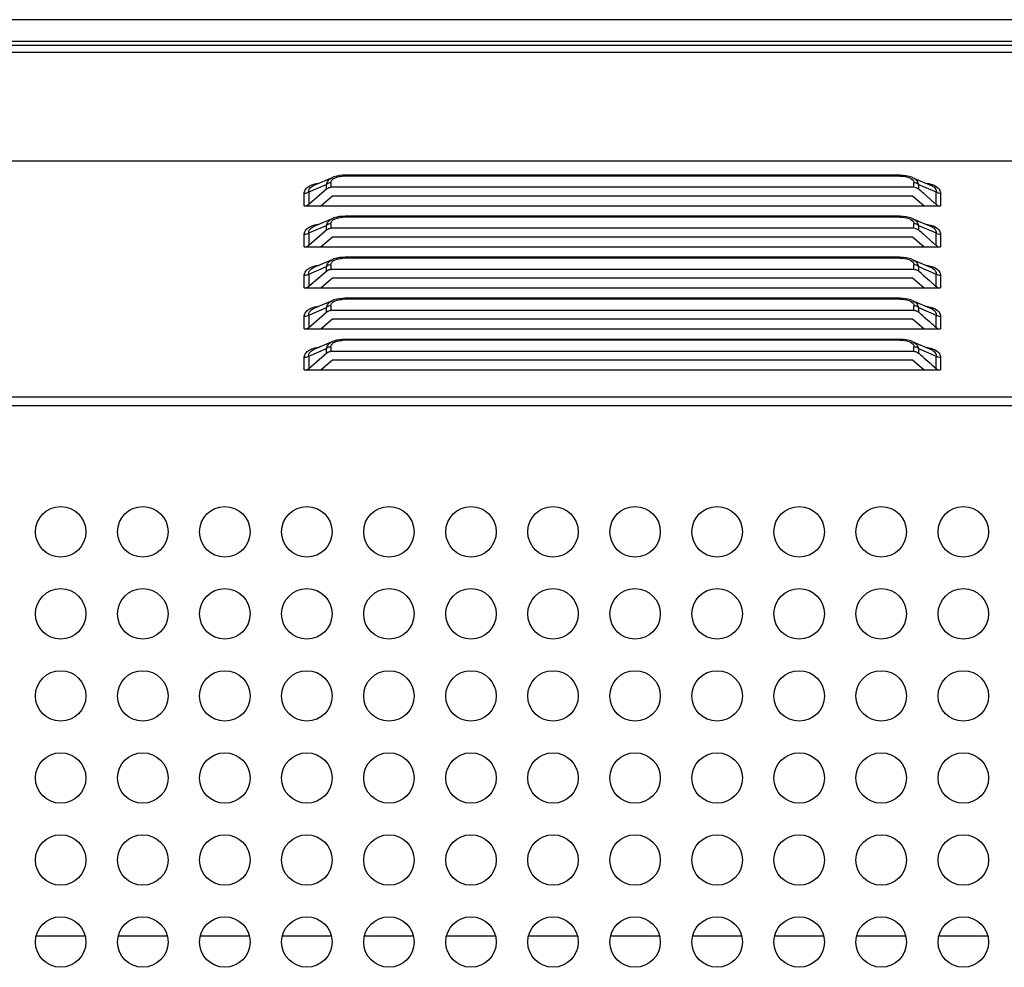
# Model space of a CAD drawing. Units: millimetres. Extents: x -1626 to 6674, y 0 to 4032.
# Drawn here: x 2691 to 2769, y 1784 to 1860 of the extents above; entities that cross this region are included whole.
import ezdxf

# ---------------------------------------------------------------- set-up
doc = ezdxf.new("R2010")
doc.units = ezdxf.units.MM
for name, color, linetype in [('11751901-M04DXF_CONTINUOUS_LINE', 7, 'Continuous'), ('L65LA-LGM311DXF_CONTINUOUS_LINE', 7, 'Continuous'), ('S75CA-LGM351DXF_CONTINUOUS_LINE', 7, 'Continuous')]:
    doc.layers.add(name, color=color, linetype=linetype)

msp = doc.modelspace()

# ---------------------------------------------------------------- linework, layer by layer
at = {"layer": '11751901-M04DXF_CONTINUOUS_LINE', "color": 0, "linetype": 'Continuous'}
for p, q in [((3768.946, 1859.562), (2622.135, 1859.562)), ((3768.946, 1857.83), (2622.135, 1857.83)), ((2632.385, 1857.542), (3768.658, 1857.542))]:
    msp.add_line(p, q, dxfattribs=at)
at = {"layer": 'L65LA-LGM311DXF_CONTINUOUS_LINE', "color": 0, "linetype": 'Continuous'}
for p, q in [((2692.514, 1786.987), (2696.367, 1786.987)), ((2699.014, 1786.987), (2702.867, 1786.987)), ((2705.514, 1786.987), (2709.367, 1786.987)), ((2712.014, 1786.987), (2715.867, 1786.987)), ((2718.514, 1786.987), (2722.367, 1786.987)), ((2725.014, 1786.987), (2728.867, 1786.987)), ((2731.514, 1786.987), (2735.367, 1786.987)), ((2738.014, 1786.987), (2741.867, 1786.987)), ((2744.514, 1786.987), (2748.367, 1786.987)), ((2751.014, 1786.987), (2754.867, 1786.987)), ((2757.514, 1786.987), (2761.367, 1786.987)), ((2764.014, 1786.987), (2767.867, 1786.987))]:
    msp.add_line(p, q, dxfattribs=at)
at = {"layer": 'S75CA-LGM351DXF_CONTINUOUS_LINE', "color": 0, "linetype": 'Continuous'}
for p, q in [((3758.392, 1856.971), (2615.94, 1856.971)), ((2614.74, 1848.394), (3762.393, 1848.394)), ((2715.992, 1847.071), (2714.491, 1846.434)), ((2716.976, 1847.238), (2716.976, 1847.171)), ((2760.904, 1847.238), (2716.976, 1847.238)), ((2760.904, 1847.171), (2716.976, 1847.171)), ((2760.904, 1847.171), (2760.904, 1847.238)), ((2761.171, 1847.229), (2760.904, 1847.238)), ((2761.889, 1847.071), (2763.388, 1846.434)), ((2714.087, 1845.914), (2715.494, 1846.512)), ((2715.494, 1846.157), (2715.494, 1846.512)), ((2715.847, 1846.639), (2715.847, 1846.284)), ((2762.033, 1846.284), (2715.847, 1846.284)), ((2762.033, 1846.284), (2762.033, 1846.639)), ((2762.387, 1846.512), (2762.387, 1846.157)), ((2762.387, 1846.512), (2763.794, 1845.914)), ((2713.733, 1844.812), (2713.733, 1845.788)), ((2714.087, 1844.939), (2715.518, 1846.178)), ((2714.087, 1845.914), (2714.087, 1844.939)), ((2715.972, 1845.591), (2715.072, 1844.812)), ((2761.909, 1845.591), (2715.972, 1845.591)), ((2762.809, 1844.812), (2761.909, 1845.591)), ((2762.818, 1845.782), (2763.261, 1845.394)), ((2763.794, 1844.939), (2763.794, 1845.914)), ((2764.147, 1845.788), (2764.147, 1844.812)), ((2713.733, 1844.812), (2764.147, 1844.812)), ((2716.976, 1843.988), (2716.976, 1843.921)), ((2760.904, 1843.988), (2716.976, 1843.988)), ((2760.904, 1843.921), (2716.976, 1843.921)), ((2760.904, 1843.921), (2760.904, 1843.988)), ((2761.171, 1843.979), (2760.904, 1843.988)), ((2714.087, 1842.664), (2715.494, 1843.262)), ((2715.992, 1843.821), (2714.491, 1843.184)), ((2715.494, 1842.907), (2715.494, 1843.262)), ((2715.847, 1843.389), (2715.847, 1843.034)), ((2761.889, 1843.821), (2763.388, 1843.184)), ((2762.033, 1843.034), (2762.033, 1843.389)), ((2762.387, 1843.262), (2762.387, 1842.907)), ((2762.387, 1843.262), (2763.794, 1842.664)), ((2713.733, 1841.562), (2713.733, 1842.538)), ((2714.087, 1841.689), (2715.518, 1842.928)), ((2714.087, 1842.664), (2714.087, 1841.689)), ((2762.033, 1843.034), (2715.847, 1843.034)), ((2762.818, 1842.532), (2763.261, 1842.144)), ((2763.794, 1841.689), (2763.794, 1842.664)), ((2764.147, 1842.538), (2764.147, 1841.562)), ((2715.972, 1842.341), (2715.072, 1841.562)), ((2761.909, 1842.341), (2715.972, 1842.341)), ((2762.809, 1841.562), (2761.909, 1842.341)), ((2713.733, 1841.562), (2764.147, 1841.562)), ((2715.992, 1840.571), (2714.491, 1839.934)), ((2715.847, 1840.139), (2715.847, 1839.784)), ((2716.976, 1840.738), (2716.976, 1840.671)), ((2760.904, 1840.738), (2716.976, 1840.738)), ((2760.904, 1840.671), (2716.976, 1840.671)), ((2760.904, 1840.671), (2760.904, 1840.738)), ((2761.171, 1840.729), (2760.904, 1840.738)), ((2761.889, 1840.571), (2763.388, 1839.934)), ((2762.033, 1839.784), (2762.033, 1840.139)), ((2713.733, 1838.312), (2713.733, 1839.288)), ((2714.087, 1839.414), (2715.494, 1840.012)), ((2714.087, 1838.439), (2715.518, 1839.678)), ((2714.087, 1839.414), (2714.087, 1838.439)), ((2715.494, 1839.657), (2715.494, 1840.012)), ((2762.033, 1839.784), (2715.847, 1839.784)), ((2762.387, 1840.012), (2762.387, 1839.657)), ((2762.387, 1840.012), (2763.794, 1839.414)), ((2762.818, 1839.282), (2763.261, 1838.894)), ((2763.794, 1838.439), (2763.794, 1839.414)), ((2764.147, 1839.288), (2764.147, 1838.312)), ((2715.972, 1839.091), (2715.072, 1838.312)), ((2761.909, 1839.091), (2715.972, 1839.091)), ((2762.809, 1838.312), (2761.909, 1839.091)), ((2713.733, 1838.312), (2764.147, 1838.312)), ((2715.992, 1837.321), (2714.491, 1836.684)), ((2716.976, 1837.488), (2716.976, 1837.421)), ((2760.904, 1837.488), (2716.976, 1837.488)), ((2760.904, 1837.421), (2716.976, 1837.421)), ((2760.904, 1837.421), (2760.904, 1837.488)), ((2761.171, 1837.479), (2760.904, 1837.488)), ((2761.889, 1837.321), (2763.388, 1836.684)), ((2714.087, 1836.164), (2715.494, 1836.762)), ((2714.087, 1835.189), (2715.518, 1836.428)), ((2714.087, 1836.164), (2714.087, 1835.189)), ((2715.494, 1836.407), (2715.494, 1836.762)), ((2715.847, 1836.889), (2715.847, 1836.534)), ((2762.033, 1836.534), (2715.847, 1836.534)), ((2762.033, 1836.534), (2762.033, 1836.889)), ((2762.387, 1836.762), (2762.387, 1836.407)), ((2762.387, 1836.762), (2763.794, 1836.164)), ((2763.794, 1835.189), (2763.794, 1836.164)), ((2713.733, 1835.062), (2713.733, 1836.038)), ((2715.972, 1835.841), (2715.072, 1835.062)), ((2761.909, 1835.841), (2715.972, 1835.841)), ((2762.809, 1835.062), (2761.909, 1835.841)), ((2762.818, 1836.032), (2763.261, 1835.644)), ((2764.147, 1836.038), (2764.147, 1835.062)), ((2713.733, 1835.062), (2764.147, 1835.062)), ((2715.992, 1834.071), (2714.491, 1833.434)), ((2716.976, 1834.238), (2716.976, 1834.171)), ((2760.904, 1834.238), (2716.976, 1834.238)), ((2760.904, 1834.171), (2716.976, 1834.171)), ((2760.904, 1834.171), (2760.904, 1834.238)), ((2761.171, 1834.229), (2760.904, 1834.238)), ((2761.889, 1834.071), (2763.388, 1833.434)), ((2714.087, 1832.914), (2715.494, 1833.512)), ((2714.087, 1831.939), (2715.518, 1833.178)), ((2715.494, 1833.157), (2715.494, 1833.512)), ((2715.847, 1833.639), (2715.847, 1833.284)), ((2762.033, 1833.284), (2715.847, 1833.284)), ((2762.033, 1833.284), (2762.033, 1833.639)), ((2762.387, 1833.512), (2762.387, 1833.157)), ((2762.387, 1833.512), (2763.794, 1832.914)), ((2713.733, 1831.812), (2713.733, 1832.788)), ((2714.087, 1832.914), (2714.087, 1831.939)), ((2715.972, 1832.591), (2715.072, 1831.812)), ((2761.909, 1832.591), (2715.972, 1832.591)), ((2762.809, 1831.812), (2761.909, 1832.591)), ((2762.818, 1832.782), (2763.293, 1832.367)), ((2763.794, 1831.939), (2763.794, 1832.914)), ((2764.147, 1832.788), (2764.147, 1831.812)), ((2713.733, 1831.812), (2764.147, 1831.812)), ((2614.74, 1829.687), (3762.393, 1829.687)), ((2614.74, 1828.994), (3762.393, 1828.994))]:
    msp.add_line(p, q, dxfattribs=at)
for points in [[(2716.976, 1847.238), (2716.777, 1847.233), (2716.533, 1847.211), (2716.302, 1847.17), (2716.083, 1847.107), (2715.997, 1847.074)], [(2761.882, 1847.074), (2761.86, 1847.083), (2761.649, 1847.152), (2761.419, 1847.201), (2761.171, 1847.229)], [(2716.976, 1843.988), (2716.777, 1843.983), (2716.533, 1843.961), (2716.302, 1843.92), (2716.083, 1843.857), (2715.997, 1843.824)], [(2761.882, 1843.824), (2761.86, 1843.833), (2761.649, 1843.902), (2761.419, 1843.951), (2761.171, 1843.979)], [(2716.976, 1840.738), (2716.777, 1840.733), (2716.533, 1840.711), (2716.302, 1840.67), (2716.083, 1840.607), (2715.997, 1840.574)], [(2761.882, 1840.574), (2761.86, 1840.583), (2761.649, 1840.652), (2761.419, 1840.701), (2761.171, 1840.729)], [(2716.976, 1837.488), (2716.777, 1837.483), (2716.533, 1837.461), (2716.302, 1837.42), (2716.083, 1837.357), (2715.997, 1837.324)], [(2761.882, 1837.324), (2761.86, 1837.333), (2761.649, 1837.402), (2761.419, 1837.451), (2761.171, 1837.479)], [(2716.976, 1834.238), (2716.777, 1834.233), (2716.533, 1834.211), (2716.302, 1834.17), (2716.083, 1834.107), (2715.997, 1834.074)], [(2761.882, 1834.074), (2761.86, 1834.083), (2761.649, 1834.152), (2761.419, 1834.201), (2761.171, 1834.229)]]:
    msp.add_lwpolyline(points, dxfattribs=at)
for centre in [(2694.44, 1818.99), (2700.94, 1818.99), (2707.44, 1818.99), (2713.94, 1818.99), (2720.44, 1818.99), (2726.94, 1818.99), (2733.44, 1818.99), (2739.94, 1818.99), (2746.44, 1818.99), (2752.94, 1818.99), (2759.44, 1818.99), (2765.94, 1818.99), (2694.44, 1812.49), (2700.94, 1812.49), (2707.44, 1812.49), (2713.94, 1812.49), (2720.44, 1812.49), (2726.94, 1812.49), (2733.44, 1812.49), (2739.94, 1812.49), (2746.44, 1812.49), (2752.94, 1812.49), (2759.44, 1812.49), (2765.94, 1812.49), (2694.44, 1805.99), (2700.94, 1805.99), (2707.44, 1805.99), (2713.94, 1805.99), (2720.44, 1805.99), (2726.94, 1805.99), (2733.44, 1805.99), (2739.94, 1805.99), (2746.44, 1805.99), (2752.94, 1805.99), (2759.44, 1805.99), (2765.94, 1805.99), (2694.44, 1799.49), (2700.94, 1799.49), (2707.44, 1799.49), (2713.94, 1799.49), (2720.44, 1799.49), (2726.94, 1799.49), (2733.44, 1799.49), (2739.94, 1799.49), (2746.44, 1799.49), (2752.94, 1799.49), (2759.44, 1799.49), (2765.94, 1799.49), (2694.44, 1792.99), (2700.94, 1792.99), (2707.44, 1792.99), (2713.94, 1792.99), (2720.44, 1792.99), (2726.94, 1792.99), (2733.44, 1792.99), (2739.94, 1792.99), (2746.44, 1792.99), (2752.94, 1792.99), (2759.44, 1792.99), (2765.94, 1792.99), (2694.44, 1786.49), (2700.94, 1786.49), (2707.44, 1786.49), (2713.94, 1786.49), (2720.44, 1786.49), (2726.94, 1786.49), (2733.44, 1786.49), (2739.94, 1786.49), (2746.44, 1786.49), (2752.94, 1786.49), (2759.44, 1786.49), (2765.94, 1786.49)]:
    msp.add_circle(centre, 2, dxfattribs=at)
for centre, radius, start, end in [((2716.975, 1844.109), 3.063, 89.97703, 93.76459), ((2674.777, 1745.051), 133.783, 48.84609, 49.09071), ((2763.573, 1845.789), 0.575, 13.38241, 26.63169), ((2874.242, 1972.046), 168.397, 228.77291, 229.06953), ((2716.975, 1840.859), 3.063, 89.97703, 93.7646), ((2674.777, 1741.801), 133.783, 48.84609, 49.09071), ((2763.573, 1842.539), 0.575, 13.38241, 26.63169), ((2874.242, 1968.796), 168.397, 228.77291, 229.06953), ((2716.975, 1837.609), 3.063, 89.97703, 93.76459), ((2674.777, 1738.551), 133.783, 48.84609, 49.09071), ((2763.573, 1839.289), 0.575, 13.38241, 26.63169), ((2874.242, 1965.546), 168.397, 228.77291, 229.06953), ((2716.975, 1834.359), 3.063, 89.97703, 93.7646), ((2674.777, 1735.301), 133.783, 48.84609, 49.09071), ((2763.573, 1836.039), 0.575, 13.38241, 26.63169), ((2874.242, 1962.296), 168.397, 228.77291, 229.06953), ((2716.975, 1831.109), 3.063, 89.97703, 93.76457), ((2674.777, 1732.051), 133.783, 48.84609, 49.09071), ((2763.573, 1832.789), 0.575, 13.38241, 26.63169), ((2870.4, 1954.63), 162.543, 228.78044, 229.073)]:
    msp.add_arc(centre, radius, start, end, dxfattribs=at)
for points in [[(2715.734, 1846.919), (2715.811, 1846.982), (2715.9, 1847.032), (2715.992, 1847.071)], [(2716.004, 1846.935), (2716.077, 1846.996), (2716.166, 1847.039), (2716.256, 1847.071)], [(2761.889, 1847.071), (2761.991, 1847.027), (2762.091, 1846.97), (2762.174, 1846.896)], [(2715.494, 1846.512), (2715.51, 1846.616), (2715.555, 1846.718), (2715.619, 1846.801)], [(2715.847, 1846.639), (2715.722, 1846.639), (2715.588, 1846.594), (2715.494, 1846.512)], [(2715.518, 1846.178), (2715.605, 1846.254), (2715.732, 1846.284), (2715.847, 1846.284)], [(2715.619, 1846.801), (2715.652, 1846.845), (2715.692, 1846.884), (2715.734, 1846.919)], [(2715.847, 1846.639), (2715.847, 1846.714), (2715.878, 1846.79), (2715.922, 1846.85)], [(2715.922, 1846.85), (2715.946, 1846.881), (2715.974, 1846.91), (2716.004, 1846.935)], [(2762.019, 1846.739), (2762.028, 1846.707), (2762.033, 1846.673), (2762.033, 1846.639)], [(2762.387, 1846.512), (2762.292, 1846.594), (2762.158, 1846.639), (2762.033, 1846.639)], [(2762.068, 1846.284), (2762.182, 1846.284), (2762.3, 1846.232), (2762.387, 1846.157)], [(2762.174, 1846.896), (2762.249, 1846.829), (2762.312, 1846.744), (2762.35, 1846.651)], [(2762.35, 1846.651), (2762.368, 1846.606), (2762.381, 1846.56), (2762.387, 1846.512)], [(2763.029, 1846.616), (2763.171, 1846.592), (2763.312, 1846.559), (2763.448, 1846.513)], [(2763.388, 1846.434), (2763.439, 1846.412), (2763.489, 1846.387), (2763.536, 1846.357)], [(2714.087, 1845.914), (2713.992, 1845.832), (2713.858, 1845.788), (2713.733, 1845.788)], [(2714.087, 1845.914), (2714.078, 1845.967), (2714.083, 1846.023), (2714.1, 1846.074)], [(2764.147, 1845.788), (2764.022, 1845.788), (2763.888, 1845.832), (2763.794, 1845.914)], [(2764.132, 1845.922), (2764.142, 1845.878), (2764.147, 1845.833), (2764.147, 1845.788)], [(2713.768, 1844.812), (2713.882, 1844.812), (2714, 1844.864), (2714.087, 1844.939)], [(2715.494, 1843.262), (2715.51, 1843.366), (2715.555, 1843.468), (2715.619, 1843.551)], [(2715.847, 1843.389), (2715.722, 1843.389), (2715.588, 1843.344), (2715.494, 1843.262)], [(2715.619, 1843.551), (2715.652, 1843.595), (2715.692, 1843.634), (2715.734, 1843.669)], [(2715.734, 1843.669), (2715.811, 1843.732), (2715.9, 1843.782), (2715.992, 1843.821)], [(2715.847, 1843.389), (2715.847, 1843.464), (2715.878, 1843.54), (2715.922, 1843.6)], [(2715.922, 1843.6), (2715.946, 1843.631), (2715.974, 1843.66), (2716.004, 1843.685)], [(2716.004, 1843.685), (2716.077, 1843.746), (2716.166, 1843.789), (2716.256, 1843.821)], [(2761.889, 1843.821), (2761.991, 1843.777), (2762.091, 1843.72), (2762.174, 1843.646)], [(2762.019, 1843.489), (2762.028, 1843.457), (2762.033, 1843.423), (2762.033, 1843.389)], [(2762.387, 1843.262), (2762.292, 1843.344), (2762.158, 1843.389), (2762.033, 1843.389)], [(2762.174, 1843.646), (2762.249, 1843.579), (2762.312, 1843.494), (2762.35, 1843.401)], [(2762.35, 1843.401), (2762.368, 1843.356), (2762.381, 1843.31), (2762.387, 1843.262)], [(2763.029, 1843.366), (2763.171, 1843.342), (2763.312, 1843.309), (2763.448, 1843.263)], [(2763.388, 1843.184), (2763.439, 1843.162), (2763.489, 1843.137), (2763.536, 1843.107)], [(2714.087, 1842.664), (2713.992, 1842.582), (2713.858, 1842.538), (2713.733, 1842.538)], [(2714.087, 1842.664), (2714.078, 1842.717), (2714.083, 1842.773), (2714.1, 1842.824)], [(2715.518, 1842.928), (2715.605, 1843.004), (2715.732, 1843.034), (2715.847, 1843.034)], [(2762.068, 1843.034), (2762.182, 1843.034), (2762.3, 1842.982), (2762.387, 1842.907)], [(2764.147, 1842.538), (2764.022, 1842.538), (2763.888, 1842.582), (2763.794, 1842.664)], [(2764.132, 1842.672), (2764.142, 1842.628), (2764.147, 1842.583), (2764.147, 1842.538)], [(2713.768, 1841.562), (2713.882, 1841.562), (2714, 1841.614), (2714.087, 1841.689)], [(2715.494, 1840.012), (2715.51, 1840.116), (2715.555, 1840.218), (2715.619, 1840.301)], [(2715.847, 1840.139), (2715.722, 1840.139), (2715.588, 1840.094), (2715.494, 1840.012)], [(2715.619, 1840.301), (2715.652, 1840.345), (2715.692, 1840.384), (2715.734, 1840.419)], [(2715.734, 1840.419), (2715.811, 1840.482), (2715.9, 1840.532), (2715.992, 1840.571)], [(2715.847, 1840.139), (2715.847, 1840.214), (2715.878, 1840.29), (2715.922, 1840.35)], [(2715.922, 1840.35), (2715.946, 1840.381), (2715.974, 1840.41), (2716.004, 1840.435)], [(2716.004, 1840.435), (2716.077, 1840.496), (2716.166, 1840.539), (2716.256, 1840.571)], [(2761.889, 1840.571), (2761.991, 1840.527), (2762.091, 1840.47), (2762.174, 1840.396)], [(2762.019, 1840.239), (2762.028, 1840.207), (2762.033, 1840.173), (2762.033, 1840.139)], [(2762.387, 1840.012), (2762.292, 1840.094), (2762.158, 1840.139), (2762.033, 1840.139)], [(2762.174, 1840.396), (2762.249, 1840.329), (2762.312, 1840.244), (2762.35, 1840.151)], [(2762.35, 1840.151), (2762.368, 1840.106), (2762.381, 1840.06), (2762.387, 1840.012)], [(2763.029, 1840.116), (2763.171, 1840.092), (2763.312, 1840.059), (2763.448, 1840.013)], [(2714.087, 1839.414), (2713.992, 1839.332), (2713.858, 1839.288), (2713.733, 1839.288)], [(2714.087, 1839.414), (2714.078, 1839.467), (2714.083, 1839.523), (2714.1, 1839.574)], [(2715.518, 1839.678), (2715.605, 1839.754), (2715.732, 1839.784), (2715.847, 1839.784)], [(2762.068, 1839.784), (2762.182, 1839.784), (2762.3, 1839.732), (2762.387, 1839.657)], [(2763.388, 1839.934), (2763.439, 1839.912), (2763.489, 1839.887), (2763.536, 1839.857)], [(2764.147, 1839.288), (2764.022, 1839.288), (2763.888, 1839.332), (2763.794, 1839.414)], [(2764.132, 1839.422), (2764.142, 1839.378), (2764.147, 1839.333), (2764.147, 1839.288)], [(2713.768, 1838.312), (2713.882, 1838.312), (2714, 1838.364), (2714.087, 1838.439)], [(2715.494, 1836.762), (2715.51, 1836.866), (2715.555, 1836.968), (2715.619, 1837.051)], [(2715.619, 1837.051), (2715.652, 1837.095), (2715.692, 1837.134), (2715.734, 1837.169)], [(2715.734, 1837.169), (2715.811, 1837.232), (2715.9, 1837.282), (2715.992, 1837.321)], [(2715.847, 1836.889), (2715.847, 1836.964), (2715.878, 1837.04), (2715.922, 1837.1)], [(2715.922, 1837.1), (2715.946, 1837.131), (2715.974, 1837.16), (2716.004, 1837.185)], [(2716.004, 1837.185), (2716.077, 1837.246), (2716.166, 1837.289), (2716.256, 1837.321)], [(2761.889, 1837.321), (2761.991, 1837.277), (2762.091, 1837.22), (2762.174, 1837.146)], [(2762.019, 1836.989), (2762.028, 1836.957), (2762.033, 1836.923), (2762.033, 1836.889)], [(2762.174, 1837.146), (2762.249, 1837.079), (2762.312, 1836.994), (2762.35, 1836.901)], [(2762.35, 1836.901), (2762.368, 1836.856), (2762.381, 1836.81), (2762.387, 1836.762)], [(2714.087, 1836.164), (2713.992, 1836.082), (2713.858, 1836.038), (2713.733, 1836.038)], [(2714.087, 1836.164), (2714.078, 1836.217), (2714.083, 1836.273), (2714.1, 1836.324)], [(2715.847, 1836.889), (2715.722, 1836.889), (2715.588, 1836.844), (2715.494, 1836.762)], [(2715.518, 1836.428), (2715.605, 1836.504), (2715.732, 1836.534), (2715.847, 1836.534)], [(2762.387, 1836.762), (2762.292, 1836.844), (2762.158, 1836.889), (2762.033, 1836.889)], [(2762.068, 1836.534), (2762.182, 1836.534), (2762.3, 1836.482), (2762.387, 1836.407)], [(2763.029, 1836.866), (2763.171, 1836.842), (2763.312, 1836.809), (2763.448, 1836.763)], [(2763.388, 1836.684), (2763.439, 1836.662), (2763.489, 1836.637), (2763.536, 1836.607)], [(2764.147, 1836.038), (2764.022, 1836.038), (2763.888, 1836.082), (2763.794, 1836.164)], [(2764.132, 1836.172), (2764.142, 1836.128), (2764.147, 1836.083), (2764.147, 1836.038)], [(2713.768, 1835.062), (2713.882, 1835.062), (2714, 1835.114), (2714.087, 1835.189)], [(2715.494, 1833.512), (2715.51, 1833.616), (2715.555, 1833.718), (2715.619, 1833.801)], [(2715.619, 1833.801), (2715.652, 1833.845), (2715.692, 1833.884), (2715.734, 1833.919)], [(2715.734, 1833.919), (2715.811, 1833.982), (2715.9, 1834.032), (2715.992, 1834.071)], [(2715.847, 1833.639), (2715.847, 1833.714), (2715.878, 1833.79), (2715.922, 1833.85)], [(2715.922, 1833.85), (2715.946, 1833.881), (2715.974, 1833.91), (2716.004, 1833.935)], [(2716.004, 1833.935), (2716.077, 1833.996), (2716.166, 1834.039), (2716.256, 1834.071)], [(2761.889, 1834.071), (2761.991, 1834.027), (2762.091, 1833.97), (2762.174, 1833.896)], [(2762.174, 1833.896), (2762.249, 1833.829), (2762.312, 1833.744), (2762.35, 1833.651)], [(2714.087, 1832.914), (2714.078, 1832.967), (2714.083, 1833.023), (2714.1, 1833.074)], [(2715.847, 1833.639), (2715.722, 1833.639), (2715.588, 1833.594), (2715.494, 1833.512)], [(2715.518, 1833.178), (2715.605, 1833.254), (2715.732, 1833.284), (2715.847, 1833.284)], [(2762.019, 1833.739), (2762.028, 1833.707), (2762.033, 1833.673), (2762.033, 1833.639)], [(2762.387, 1833.512), (2762.292, 1833.594), (2762.158, 1833.639), (2762.033, 1833.639)], [(2762.068, 1833.284), (2762.182, 1833.284), (2762.3, 1833.232), (2762.387, 1833.157)], [(2762.35, 1833.651), (2762.368, 1833.606), (2762.381, 1833.56), (2762.387, 1833.512)], [(2763.029, 1833.616), (2763.171, 1833.592), (2763.312, 1833.559), (2763.448, 1833.513)], [(2763.388, 1833.434), (2763.439, 1833.412), (2763.489, 1833.387), (2763.536, 1833.357)], [(2714.087, 1832.914), (2713.992, 1832.832), (2713.858, 1832.788), (2713.733, 1832.788)], [(2764.147, 1832.788), (2764.022, 1832.788), (2763.888, 1832.832), (2763.794, 1832.914)], [(2764.132, 1832.922), (2764.142, 1832.878), (2764.147, 1832.833), (2764.147, 1832.788)], [(2713.768, 1831.812), (2713.882, 1831.812), (2714, 1831.864), (2714.087, 1831.939)]]:
    msp.add_open_spline(points, degree=3, dxfattribs=at)
for points, knots in [([(2716.256, 1847.071), (2716.294, 1847.084), (2716.463, 1847.133), (2716.639, 1847.156), (2716.774, 1847.165)], [0, 0, 0, 0, 0.231118, 1, 1, 1, 1]), ([(2760.904, 1847.171), (2761.151, 1847.171), (2761.555, 1847.151), (2761.971, 1846.9), (2762.019, 1846.739)], [0, 0, 0, 0, 0.595474, 1, 1, 1, 1]), ([(2713.733, 1845.788), (2713.733, 1845.883), (2713.788, 1846.1), (2714.056, 1846.359), (2714.461, 1846.541), (2714.78, 1846.607), (2714.953, 1846.632)], [0, 0, 0, 0, 0.178991, 0.395736, 0.673388, 1, 1, 1, 1]), ([(2714.1, 1846.074), (2714.111, 1846.109), (2714.195, 1846.272), (2714.36, 1846.377), (2714.491, 1846.434)], [0, 0, 0, 0, 0.205994, 1, 1, 1, 1]), ([(2763.448, 1846.513), (2763.524, 1846.487), (2763.769, 1846.389), (2764.003, 1846.214), (2764.086, 1846.047)], [0, 0, 0, 0, 0.300318, 1, 1, 1, 1]), ([(2763.536, 1846.357), (2763.581, 1846.328), (2763.722, 1846.225), (2763.814, 1846.035), (2763.794, 1845.914)], [0, 0, 0, 0, 0.308455, 1, 1, 1, 1]), ([(2760.904, 1843.921), (2761.151, 1843.921), (2761.555, 1843.901), (2761.971, 1843.65), (2762.019, 1843.489)], [0, 0, 0, 0, 0.595474, 1, 1, 1, 1]), ([(2713.733, 1842.538), (2713.733, 1842.633), (2713.788, 1842.85), (2714.056, 1843.109), (2714.461, 1843.291), (2714.78, 1843.357), (2714.953, 1843.382)], [0, 0, 0, 0, 0.178991, 0.395736, 0.673388, 1, 1, 1, 1]), ([(2714.1, 1842.824), (2714.111, 1842.859), (2714.195, 1843.022), (2714.36, 1843.127), (2714.491, 1843.184)], [0, 0, 0, 0, 0.205994, 1, 1, 1, 1]), ([(2716.256, 1843.821), (2716.294, 1843.834), (2716.463, 1843.883), (2716.639, 1843.906), (2716.774, 1843.915)], [0, 0, 0, 0, 0.231118, 1, 1, 1, 1]), ([(2763.448, 1843.263), (2763.524, 1843.237), (2763.769, 1843.139), (2764.003, 1842.964), (2764.086, 1842.797)], [0, 0, 0, 0, 0.300318, 1, 1, 1, 1]), ([(2763.536, 1843.107), (2763.581, 1843.078), (2763.722, 1842.975), (2763.814, 1842.785), (2763.794, 1842.664)], [0, 0, 0, 0, 0.308455, 1, 1, 1, 1]), ([(2713.733, 1839.288), (2713.733, 1839.383), (2713.788, 1839.6), (2714.056, 1839.859), (2714.461, 1840.041), (2714.78, 1840.107), (2714.953, 1840.132)], [0, 0, 0, 0, 0.178991, 0.395736, 0.673388, 1, 1, 1, 1]), ([(2716.256, 1840.571), (2716.294, 1840.584), (2716.463, 1840.633), (2716.639, 1840.656), (2716.774, 1840.665)], [0, 0, 0, 0, 0.231118, 1, 1, 1, 1]), ([(2760.904, 1840.671), (2761.151, 1840.671), (2761.555, 1840.651), (2761.971, 1840.4), (2762.019, 1840.239)], [0, 0, 0, 0, 0.595474, 1, 1, 1, 1]), ([(2714.1, 1839.574), (2714.111, 1839.609), (2714.195, 1839.772), (2714.36, 1839.877), (2714.491, 1839.934)], [0, 0, 0, 0, 0.205994, 1, 1, 1, 1]), ([(2763.448, 1840.013), (2763.524, 1839.987), (2763.769, 1839.889), (2764.003, 1839.714), (2764.086, 1839.547)], [0, 0, 0, 0, 0.300318, 1, 1, 1, 1]), ([(2763.536, 1839.857), (2763.581, 1839.828), (2763.722, 1839.725), (2763.814, 1839.535), (2763.794, 1839.414)], [0, 0, 0, 0, 0.308455, 1, 1, 1, 1]), ([(2716.256, 1837.321), (2716.294, 1837.334), (2716.463, 1837.383), (2716.639, 1837.406), (2716.774, 1837.415)], [0, 0, 0, 0, 0.231118, 1, 1, 1, 1]), ([(2760.904, 1837.421), (2761.151, 1837.421), (2761.555, 1837.401), (2761.971, 1837.15), (2762.019, 1836.989)], [0, 0, 0, 0, 0.595474, 1, 1, 1, 1]), ([(2713.733, 1836.038), (2713.733, 1836.133), (2713.788, 1836.35), (2714.056, 1836.609), (2714.461, 1836.791), (2714.78, 1836.857), (2714.953, 1836.882)], [0, 0, 0, 0, 0.178991, 0.395736, 0.673388, 1, 1, 1, 1]), ([(2714.1, 1836.324), (2714.111, 1836.359), (2714.195, 1836.522), (2714.36, 1836.627), (2714.491, 1836.684)], [0, 0, 0, 0, 0.205994, 1, 1, 1, 1]), ([(2763.448, 1836.763), (2763.524, 1836.737), (2763.769, 1836.639), (2764.003, 1836.464), (2764.086, 1836.297)], [0, 0, 0, 0, 0.300318, 1, 1, 1, 1]), ([(2763.536, 1836.607), (2763.581, 1836.578), (2763.722, 1836.475), (2763.814, 1836.285), (2763.794, 1836.164)], [0, 0, 0, 0, 0.308455, 1, 1, 1, 1]), ([(2716.256, 1834.071), (2716.294, 1834.084), (2716.463, 1834.133), (2716.639, 1834.156), (2716.774, 1834.165)], [0, 0, 0, 0, 0.231117, 1, 1, 1, 1]), ([(2760.904, 1834.171), (2761.151, 1834.171), (2761.555, 1834.151), (2761.971, 1833.9), (2762.019, 1833.739)], [0, 0, 0, 0, 0.595474, 1, 1, 1, 1]), ([(2713.733, 1832.788), (2713.733, 1832.883), (2713.788, 1833.1), (2714.056, 1833.359), (2714.461, 1833.541), (2714.78, 1833.607), (2714.953, 1833.632)], [0, 0, 0, 0, 0.178991, 0.395736, 0.673388, 1, 1, 1, 1]), ([(2714.1, 1833.074), (2714.111, 1833.109), (2714.195, 1833.272), (2714.36, 1833.377), (2714.491, 1833.434)], [0, 0, 0, 0, 0.205994, 1, 1, 1, 1]), ([(2763.448, 1833.513), (2763.524, 1833.487), (2763.769, 1833.389), (2764.003, 1833.214), (2764.086, 1833.047)], [0, 0, 0, 0, 0.300318, 1, 1, 1, 1]), ([(2763.536, 1833.357), (2763.581, 1833.328), (2763.722, 1833.225), (2763.814, 1833.035), (2763.794, 1832.914)], [0, 0, 0, 0, 0.308455, 1, 1, 1, 1])]:
    msp.add_open_spline(points, degree=3, knots=knots, dxfattribs=at)

doc.saveas('drawing.dxf')
